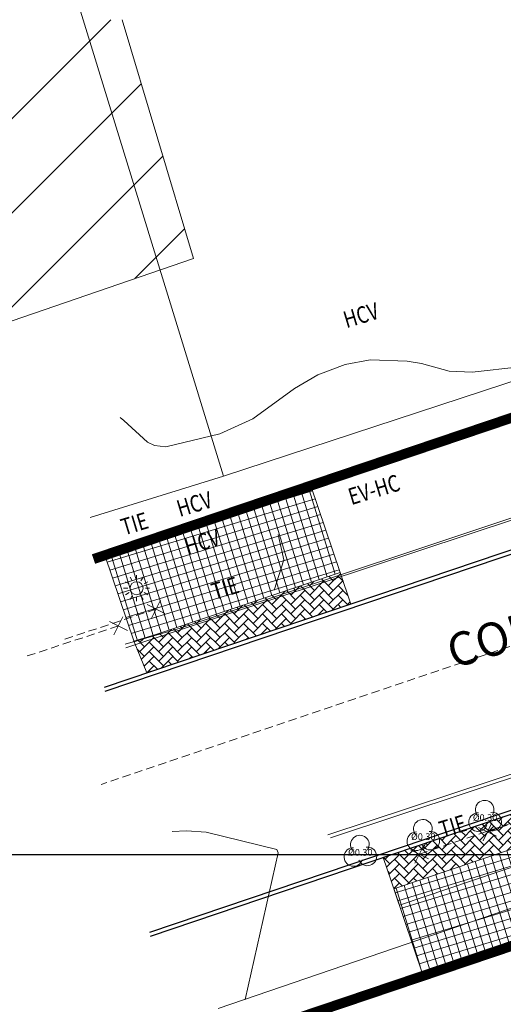
# Model space of a CAD drawing. Units: metres. Extents: x 6 to 363564, y -8 to 6309026.
# Drawn here: x 359764 to 359779, y 6308296 to 6308326 of the extents above; entities that cross this region are included whole.
import ezdxf
from ezdxf.enums import TextEntityAlignment as Align

# ---------------------------------------------------------------- set-up
doc = ezdxf.new("R2010")
doc.units = ezdxf.units.M
doc.header["$MEASUREMENT"] = 0
for name, pattern in [('DASHED2', [0.375, 0.25, -0.125]), ('DGN Style 4', [0.763148, 0.381335, -0.190668, 0.000477, -0.190668]), ('HIDDEN', [0.375, 0.25, -0.125])]:
    doc.linetypes.add(name, pattern=pattern)
for name, color, linetype, lineweight in [('ACHU-CONSTRUCCION', 253, 'Continuous', 9), ('ARQ LINEA OFICIAL', 1, 'Continuous', 5), ('ARQ LINEAS DE PROYECCION', 6, 'Continuous', 35), ('ARQ TRAZADO NUEVO', 1, 'Continuous', 25), ('ARQ VEREDA', 253, 'Continuous', 9), ('ARQ VEREDA 2', 33, 'Continuous', 9), ('CONSTRUCCION', 253, 'Continuous', 9), ('CURVA INDICE', 251, 'Continuous', 5), ('CURVA SECUNDARIA', 253, 'Continuous', 5), ('JUNTAS Y EJES', 252, 'DASHED2', 0), ('LINEA CIERRE', 8, 'Continuous', 0), ('LUMINARIA', 50, 'Continuous', 0), ('MATERIALIDAD', 255, 'Continuous', 0), ('NOM CALLES', 7, 'Continuous', 0), ('SINGULARIDADES', 1, 'Continuous', 9), ('SOLERAS', 30, 'Continuous', 0)]:
    doc.layers.add(name, color=color, linetype=linetype, lineweight=lineweight)
for name, color, linetype in [('ARBOL @ 1', 72, 'Continuous'), ('ATRIBUTO BLOQUES', 254, 'Continuous'), ('TENSOR POSTE', 43, 'Continuous')]:
    doc.layers.add(name, color=color, linetype=linetype)
doc.layers.add('RETIC', color=254, linetype='Continuous', plot=False)
doc.layers.get('ARQ LINEAS DE PROYECCION').off()
doc.styles.add('METROGAS', font='romans.shx', dxfattribs={"width": 0.7, "oblique": 7})
doc.styles.add('ROMANS', font='romans.shx')
doc.styles.add('Style-WORKING', font='WORKING.shx')
pattern_1 = [(17, (0, 0), (-0.073092926181, 0.239076188991), []), (107, (0, 0), (-0.239076188991, -0.073092926181), [])]
pattern_2 = [(45, (0, 0), (2e-17, 0.2828427124746), [0.6, -0.2]), (135, (0.14142, 0.14142), (2e-17, 0.2828427124746), [0.6, -0.2])]

# ---------------------------------------------------------------- blocks, each defined once
blk = doc.blocks.new('urbano')
at = {"layer": 'ACHU-CONSTRUCCION'}
for p, q in [((358077.371, 6308973.471, 830.945), (358086.355, 6308982.446, 831.072)), ((358078.455, 6308971.728, 830.866), (358087.262, 6308980.527, 830.99)), ((358082.763, 6308973.208, 830.832), (358087.912, 6308978.351, 830.905)), ((358087.072, 6308974.687, 830.798), (358088.561, 6308976.175, 830.819))]:
    blk.add_line(p, q, dxfattribs=at)
at = {"layer": 'CONSTRUCCION', "elevation": 830.957, "flags": 128}
blk.add_lwpolyline([(358086.69, 6308982.446), (358088.827, 6308975.287), (358077.95, 6308971.553), (358074.662, 6308982.446)], dxfattribs=at)
blk = doc.blocks.new('LUMINARIA_')
at = {"layer": 'SINGULARIDADES'}
for p, q in [((-0.131, 0.227), (-0.195, 0.337)), ((0, 0.262), (0, 0.389)), ((0.131, 0.227), (0.195, 0.337)), ((-0.262, 0), (-0.389, 0)), ((-0.227, 0.131), (-0.337, 0.195)), ((0.227, 0.131), (0.337, 0.195)), ((0.262, 0), (0.389, 0)), ((-0.227, -0.131), (-0.337, -0.195)), ((-0.131, -0.227), (-0.195, -0.337)), ((0, -0.262), (0, -0.389)), ((0.131, -0.227), (0.195, -0.337)), ((0.227, -0.131), (0.337, -0.195))]:
    blk.add_line(p, q, dxfattribs=at)
blk.add_circle((0, 0), 0.196, dxfattribs=at)
blk = doc.blocks.new('TIRANTE_')
at = {"layer": 'SINGULARIDADES'}
for p, q in [((0.212, -0.212), (-0.212, 0.212)), ((-0.212, -0.212), (0.212, 0.212))]:
    blk.add_line(p, q, dxfattribs=at)
at = {"layer": 'SINGULARIDADES', "linetype": 'HIDDEN'}
blk.add_line((0, 0), (2.947, 0), dxfattribs=at)
blk = doc.blocks.new('ARBOL', base_point=(0.006, -0.006))
at = {"layer": 'SINGULARIDADES'}
for centre, major_axis, start_param, end_param in [((-0.006, 0.256), (-0.197, 0.197), 3.33535, 7.710956), ((-0.202, -0.117), (0.197, 0.197), 0.759218, 5.181888), ((0.219, -0.101), (0.197, 0.197), 2.756427, 7.195247)]:
    blk.add_ellipse(centre, major_axis=major_axis, ratio=1, start_param=start_param, end_param=end_param, dxfattribs=at)
blk.add_attdef('CI', text='', height=0.2, dxfattribs=at).set_placement((0.013, -0.056), align=Align.CENTER)
blk = doc.blocks.new('A$C53F9137E')
at = {"layer": 'CURVA INDICE', "elevation": 830, "flags": 128}
blk.add_lwpolyline([(26.029, -200.592), (24.602, -200.751), (23.919, -200.72), (23.083, -200.488), (22.654, -200.419), (21.55, -200.383), (20.795, -200.521), (19.98, -200.824), (19.276, -201.24), (18.032, -202.148), (17.046, -202.602), (15.426, -202.984), (15.085, -202.948), (14.875, -202.851), (14.166, -202.196), (14.052, -202.103)], dxfattribs=at)
at = {"layer": 'CURVA SECUNDARIA', "elevation": 829.5, "flags": 128}
blk.add_lwpolyline([(17.796, -219.558), (17.797, -219.556), (18.787, -215.157), (18.748, -215.057), (16.631, -214.544), (16.04, -214.496), (15.609, -214.52)], dxfattribs=at)
at = {"layer": 'JUNTAS Y EJES'}
blk.add_lwpolyline([(48.115, -201.413), (13.49, -213.11)], dxfattribs=at)
at = {"layer": 'LINEA CIERRE'}
for points in [[(35.856, -180.337), (39.791, -192.892), (38.484, -196.864), (17.151, -203.871), (17.151, -203.871), (13.156, -205.103)], [(17.151, -203.871), (12.631, -189.137)], [(16.991, -219.825), (44.143, -210.536), (45.139, -210.605), (45.139, -210.605), (46.532, -214.352), (52.029, -231.152), (58.306, -251.811), (60.703, -260.436), (67.13, -280.332), (67.13, -280.332), (73.128, -299.541), (74.383, -303.768), (71.459, -304.825), (71.571, -305.142), (73.708, -311.817), (79.093, -328.857), (69.703, -331.896), (70.106, -333.046), (61.652, -335.709)]]:
    blk.add_lwpolyline(points, dxfattribs=at)
at = {"layer": 'RETIC'}
blk.add_line((-361.918, -215.212), (503.737, -215.212), dxfattribs=at)
at = {"layer": 'SOLERAS'}
for points in [[(14.228, -209.018), (36.217, -201.732), (41.248, -199.942), (43.515, -198.648), (44.27, -197.959), (44.585, -197.349), (45.368, -195.498), (45.512, -194.244), (45.455, -193.221), (42.711, -184.53)], [(42.581, -184.627), (45.338, -193.239), (45.408, -194.293), (45.224, -195.497), (44.294, -197.612), (43.43, -198.61), (41.256, -199.841), (36.201, -201.601), (35.746, -201.807), (15.851, -208.419), (14.208, -208.899)], [(18.792, -205.616), (18.962, -206.37), (18.666, -207.284)], [(86.2, -323.328), (75.389, -287.933), (72.762, -279.883), (68.827, -266.78), (68.182, -264.961), (63.61, -249.983), (62.02, -244.639), (56.21, -226.199), (53.125, -216.104), (51.895, -212.325), (51.057, -209.882), (50.9, -209.533), (50.542, -209.123), (49.773, -208.151), (48.538, -207.225), (47.356, -206.742), (46.432, -206.535), (44.449, -206.602), (43.568, -206.873), (36.675, -209.136), (32.667, -210.524), (20.281, -214.617)], [(67.925, -264.595), (63.494, -250.018), (63.256, -249.023), (62.148, -245.479), (61.92, -244.69), (55.968, -225.841), (52.971, -216.132), (52.87, -215.667), (51.991, -212.823), (51.788, -212.377), (50.786, -209.613), (49.512, -208.025), (48.235, -207.196), (47.304, -206.884), (46.605, -206.683), (44.619, -206.721), (43.576, -206.939), (36.69, -209.271), (36.126, -209.437), (33.244, -210.393), (32.702, -210.615), (20.362, -214.713)]]:
    blk.add_lwpolyline(points, dxfattribs=at)
at = {"layer": 'ARBOL @ 1'}
ref = blk.add_blockref('ARBOL', (24.99, -214.128), dxfattribs=at)
ref.add_attrib('CI', '%%C0.30', dxfattribs={"layer": 'ATRIBUTO BLOQUES', "height": 0.2, "style": 'ROMANS'}).set_placement((24.99, -214.128), align=Align.MIDDLE)
ref = blk.add_blockref('ARBOL', (23.138, -214.7), dxfattribs=at)
ref.add_attrib('CI', '%%C0.30', dxfattribs={"layer": 'ATRIBUTO BLOQUES', "height": 0.2, "style": 'ROMANS'}).set_placement((23.138, -214.7), align=Align.MIDDLE)
ref = blk.add_blockref('ARBOL', (21.252, -215.172), dxfattribs=at)
ref.add_attrib('CI', '%%C0.30', dxfattribs={"layer": 'ATRIBUTO BLOQUES', "height": 0.2, "style": 'ROMANS'}).set_placement((21.252, -215.172), align=Align.MIDDLE)
at = {"layer": 'LUMINARIA'}
blk.add_blockref('LUMINARIA_', (14.548, -207.227), dxfattribs=at)
at = {"layer": 'TENSOR POSTE'}
for p, rotation in [((15.129, -207.851), 198.27), ((14.003, -208.356), 198.27), ((25.062, -214.529), 18.69), ((23.023, -215.202), 18.69)]:
    blk.add_blockref('TIRANTE_', p, dxfattribs=dict(at, rotation=rotation))
at = {"layer": 'MATERIALIDAD', "style": 'METROGAS', "oblique": 7, "width": 0.8}
for s, p in [('HCV', (20.837, -199.433)), ('EV-HC', (20.983, -204.736)), ('HCV', (15.842, -205.093)), ('TIE', (14.169, -205.648)), ('HCV', (16.078, -206.233)), ('TIE', (16.881, -207.582)), ('TIE', (23.706, -214.715))]:
    blk.add_text(s, height=0.5, rotation=16.79, dxfattribs=at).set_placement(p)
at = {"layer": 'NOM CALLES', "style": 'Style-WORKING'}
blk.add_text('COMANDANTE MALBEC ', height=1, rotation=17.6332, dxfattribs=at).set_placement((24.05, -209.646))

msp = doc.modelspace()

# ---------------------------------------------------------------- hatches: boundary and pattern name
at = {"layer": 'ARQ VEREDA'}
h = msp.add_hatch(dxfattribs=at)
h.set_pattern_fill('NET', color=256, scale=2, angle=17)
h.set_pattern_definition(pattern_1)
h.paths.add_polyline_path([(359773.132, 6308311.612), (359774.012, 6308309.011), (359767.842, 6308306.926), (359766.963, 6308309.527)])
h = msp.add_hatch(dxfattribs=at)
h.set_pattern_fill('NET', color=256, scale=2, angle=17)
h.set_pattern_definition(pattern_1)
h.paths.add_polyline_path([(359788.828, 6308303.983), (359789.162, 6308303.551), (359789.863, 6308301.434), (359776.507, 6308296.92), (359775.628, 6308299.521)])
at = {"layer": 'ARQ VEREDA 2'}
h = msp.add_hatch(dxfattribs=at)
h.set_pattern_fill('AR-HBONE', color=256, scale=0.05)
h.set_pattern_definition(pattern_2)
h.paths.add_polyline_path([(359774.012, 6308309.011), (359774.332, 6308308.064), (359768.219, 6308305.998), (359767.842, 6308306.926)])
h = msp.add_hatch(dxfattribs=at)
h.set_pattern_fill('AR-HBONE', color=256, scale=0.05)
h.set_pattern_definition(pattern_2)
h.paths.add_polyline_path([(359788.828, 6308303.983), (359775.628, 6308299.521), (359775.308, 6308300.468), (359788.137, 6308304.805)])

# ---------------------------------------------------------------- linework, layer by layer
at = {"layer": 'ARQ LINEA OFICIAL', "linetype": 'DGN Style 4', "ltscale": 2.5, "const_width": 0.3}
for points in [[(359766.623, 6308309.412), (359795.676, 6308319.233)], [(359771.426, 6308295.202), (359800.041, 6308304.874)]]:
    msp.add_lwpolyline(points, dxfattribs=at)
at = {"layer": 'ARQ TRAZADO NUEVO'}
for p, q in [((359766.953, 6308305.57), (359794.871, 6308315.006)), ((359766.975, 6308305.45), (359794.906, 6308314.891)), ((359768.31, 6308298.23), (359797.02, 6308307.934)), ((359768.333, 6308298.11), (359797.055, 6308307.819))]:
    msp.add_line(p, q, dxfattribs=at)
at = {"layer": 'ARQ VEREDA'}
for points in [[(359773.132, 6308311.612), (359774.012, 6308309.011), (359767.842, 6308306.926), (359766.963, 6308309.527)], [(359789.162, 6308303.551), (359775.793, 6308299.032), (359775.308, 6308300.468), (359788.137, 6308304.805)], [(359788.828, 6308303.983), (359789.162, 6308303.551), (359789.863, 6308301.434), (359776.507, 6308296.92), (359775.628, 6308299.521)]]:
    msp.add_lwpolyline(points, close=True, dxfattribs=at)
at = {"layer": 'ARQ VEREDA 2'}
msp.add_lwpolyline([(359774.012, 6308309.011), (359774.332, 6308308.064), (359768.219, 6308305.998), (359767.842, 6308306.926)], close=True, dxfattribs=at)

# ---------------------------------------------------------------- block references
at = {"layer": 'ARQ LINEAS DE PROYECCION'}
msp.add_blockref('urbano', (1680.791, -656.863, -828.826), dxfattribs=at)
at = {"layer": 'ARQ VEREDA'}
msp.add_blockref('A$C53F9137E', (359753.367, 6308515.764), dxfattribs=at)

doc.saveas('drawing.dxf')
